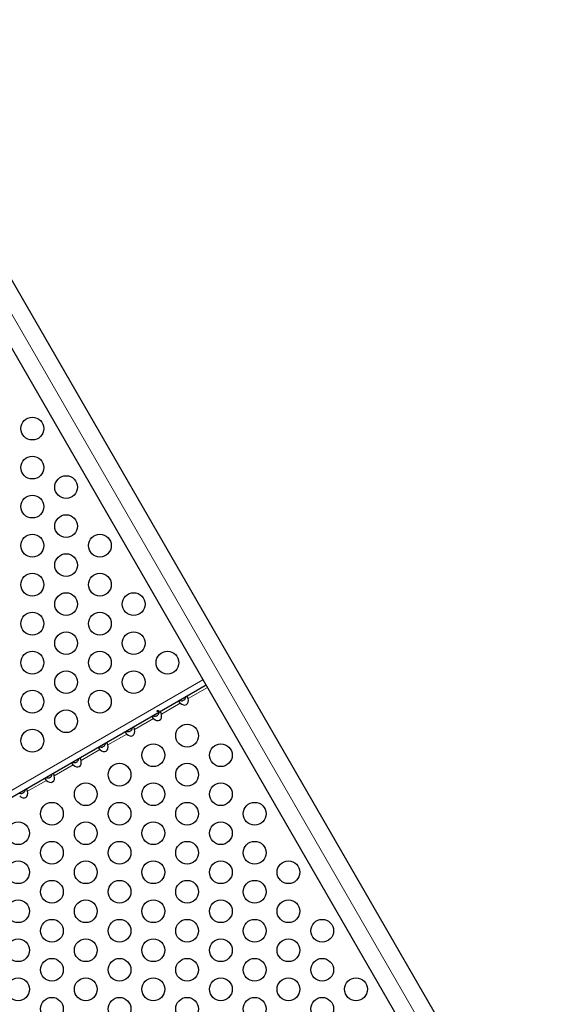
# Model space of a CAD drawing. Units: inches. Extents: x 201 to 942, y -483 to 203.
# Drawn here: x 615 to 636, y -290 to -253 of the extents above; entities that cross this region are included whole.
import ezdxf

# ---------------------------------------------------------------- set-up
doc = ezdxf.new("R2010")
doc.units = ezdxf.units.IN
doc.header["$MEASUREMENT"] = 0
doc.header["$PDSIZE"] = -1
doc.layers.add('CONTOUR', color=7, linetype='Continuous')
doc.layers.add('DIM_IMP_BORDURE', color=7, linetype='Continuous')
doc.styles.add('DIM', font='romans.shx')
doc.dimstyles.new('Implantation (Pied-mètre)', dxfattribs={"dimscale": 96, "dimtxt": 0.09375, "dimasz": 0.125, "dimexe": 0.125, "dimexo": 0.125, "dimgap": 0.03, "dimtad": 1, "dimdec": 3, "dimzin": 0, "dimdsep": 46, "dimlunit": 4, "dimtxsty": 'DIM', "dimblk1": 'OBLIQUE', "dimblk2": 'OBLIQUE', "dimsah": 1, "dimcen": 0.089844, "dimdle": 0.125, "dimclrt": 7, "dimadec": 0, "dimazin": 0, "dimtfac": 1, "dimtdec": 0, "dimtofl": 0, "dimtmove": 0, "dimatfit": 3, "dimldrblk": 'OBLIQUE', "dimfxl": 1, "dimfrac": 2, "dimtolj": 1, "dimtzin": 0, "dimarcsym": 0})

# ---------------------------------------------------------------- blocks, each defined once
blk = doc.blocks.new('_OBLIQUE')
at = {"color": 0, "linetype": 'ByBlock'}
blk.add_line((-0.5, -0.5), (0.5, 0.5), dxfattribs=at)
blk = doc.blocks.new('*D19')
at = {"layer": 'Defpoints', "color": 0}
for p in [(274.738, 23.099), (869.73, -192.367), (869.73, -467.202)]:
    blk.add_point(p, dxfattribs=at)
at = {"layer": 'DIM_IMP_BORDURE', "color": 0, "lineweight": -2}
for p, q in [((274.738, 6.849), (274.738, -483.452)), ((869.73, -208.617), (869.73, -483.452)), ((258.488, -467.202), (885.98, -467.202))]:
    blk.add_line(p, q, dxfattribs=at)
at = {"layer": 'DIM_IMP_BORDURE', "color": 0, "lineweight": -2, "xscale": 16.25, "yscale": 16.25, "zscale": 16.25, "rotation": 180}
blk.add_blockref('_OBLIQUE', (274.738, -467.202), dxfattribs=at)
at = {"layer": 'DIM_IMP_BORDURE', "color": 0, "lineweight": -2, "xscale": 16.25, "yscale": 16.25, "zscale": 16.25}
blk.add_blockref('_OBLIQUE', (869.73, -467.202), dxfattribs=at)
at = {"layer": 'DIM_IMP_BORDURE', "color": 7, "insert": (572.234, -454.035), "char_height": 12.1875, "attachment_point": 5, "style": 'DIM'}
blk.add_mtext('\\A1;49\'-7" [15.113m]', dxfattribs=at)
blk = doc.blocks.new('*D20')
at = {"layer": 'Defpoints', "color": 0}
for p in [(328.541, 131.467), (232.783, -433.317), (629.989, -433.317)]:
    blk.add_point(p, dxfattribs=at)
at = {"layer": 'DIM_IMP_BORDURE', "color": 0, "lineweight": -2}
for p, q in [((232.783, 147.717), (232.783, -449.567)), ((312.291, 131.467), (216.533, 131.467)), ((613.739, -433.317), (216.533, -433.317))]:
    blk.add_line(p, q, dxfattribs=at)
at = {"layer": 'DIM_IMP_BORDURE', "color": 0, "lineweight": -2, "xscale": 16.25, "yscale": 16.25, "zscale": 16.25}
for p, rotation in [((232.783, 131.467), 90), ((232.783, -433.317), 270)]:
    blk.add_blockref('_OBLIQUE', p, dxfattribs=dict(at, rotation=rotation))
at = {"layer": 'DIM_IMP_BORDURE', "color": 7, "insert": (219.616, -150.925), "char_height": 12.1875, "attachment_point": 5, "rotation": 90, "style": 'DIM'}
blk.add_mtext('\\A1;47\'-1" [14.346m]', dxfattribs=at)

msp = doc.modelspace()

# ---------------------------------------------------------------- linework, layer by layer
at = {"layer": 'CONTOUR', "lineweight": 25}
for p, q in [((645.76799, -315.7116), (610.16666, -254.04829)), ((609.02784, -254.70579), (644.62917, -316.3691)), ((622.60776, -278.2269), (601.64181, -290.3316))]:
    msp.add_line(p, q, dxfattribs=at)
at = {"layer": 'CONTOUR', "lineweight": 18}
for p, q in [((645.35818, -316.31678), (609.75685, -254.65347)), ((622.48466, -278.01369), (601.51871, -290.11839)), ((622.65616, -278.31073), (621.91299, -278.7398)), ((621.61064, -278.91436), (620.88415, -279.3338)), ((620.5818, -279.50836), (619.85531, -279.9278)), ((619.55297, -280.10236), (618.82647, -280.5218)), ((618.52413, -280.69636), (617.79764, -281.1158)), ((617.49529, -281.29036), (616.7688, -281.7098)), ((616.46645, -281.88436), (615.73996, -282.3038))]:
    msp.add_line(p, q, dxfattribs=at)
at = {"layer": 'CONTOUR', "lineweight": 25}
for centre in [(615.92332, -268.3585), (615.92332, -269.8585), (617.22235, -270.6085), (615.92332, -271.3585), (617.22235, -272.1085), (615.92332, -272.8585), (618.52139, -272.8585), (617.22235, -273.6085), (615.92332, -274.3585), (618.52139, -274.3585), (617.22235, -275.1085), (619.82043, -275.1085), (615.92332, -275.8585), (618.52139, -275.8585), (617.22235, -276.6085), (619.82043, -276.6085), (615.92332, -277.3585), (618.52139, -277.3585), (621.11947, -277.3585), (617.22235, -278.1085), (619.82043, -278.1085), (615.92332, -278.8585), (618.52139, -278.8585), (617.22235, -279.6085), (621.87428, -280.16587), (615.92332, -280.3585), (620.57524, -280.91587), (623.17332, -280.91587), (619.2762, -281.66587), (621.87428, -281.66587), (617.97716, -282.41587), (620.57524, -282.41587), (623.17332, -282.41587), (616.67813, -283.16587), (619.2762, -283.16587), (621.87428, -283.16587), (624.47235, -283.16587), (615.37909, -283.91587), (617.97716, -283.91587), (620.57524, -283.91587), (623.17332, -283.91587), (616.67813, -284.66587), (619.2762, -284.66587), (621.87428, -284.66587), (624.47235, -284.66587), (615.37909, -285.41587), (617.97716, -285.41587), (620.57524, -285.41587), (623.17332, -285.41587), (625.77139, -285.41587), (616.67813, -286.16587), (619.2762, -286.16587), (621.87428, -286.16587), (624.47235, -286.16587), (615.37909, -286.91587), (617.97716, -286.91587), (620.57524, -286.91587), (623.17332, -286.91587), (625.77139, -286.91587), (616.67813, -287.66587), (619.2762, -287.66587), (621.87428, -287.66587), (624.47235, -287.66587), (627.07043, -287.66587), (615.37909, -288.41587), (617.97716, -288.41587), (620.57524, -288.41587), (623.17332, -288.41587), (625.77139, -288.41587), (616.67813, -289.16587), (619.2762, -289.16587), (621.87428, -289.16587), (624.47235, -289.16587), (627.07043, -289.16587), (615.37909, -289.91587), (617.97716, -289.91587), (620.57524, -289.91587), (623.17332, -289.91587), (625.77139, -289.91587), (628.36947, -289.91587), (616.67813, -290.66587), (619.2762, -290.66587), (621.87428, -290.66587), (624.47235, -290.66587), (627.07043, -290.66587)]:
    msp.add_circle(centre, 0.4375, dxfattribs=at)
for centre in [(621.71342, -278.74325), (620.68458, -279.33725), (619.65574, -279.93125), (618.6269, -280.52525), (617.59806, -281.11925), (616.56923, -281.71325), (615.54039, -282.30725)]:
    msp.add_ellipse(centre, major_axis=(0.13258, -0.22964), ratio=0.70710678, start_param=5.08608159, end_param=7.48028903, dxfattribs=at)
for points, knots in [([(621.56224, -278.83053), (621.56023, -278.83285), (621.55621, -278.8375), (621.56013, -278.8538), (621.57229, -278.87341), (621.5901, -278.89403), (621.60382, -278.90761), (621.61064, -278.91436)], [0, 0, 0, 0, 0.21352384, 0.42774084, 0.62534193, 0.81372045, 1, 1, 1, 1]), ([(621.59822, -278.80976), (621.60592, -278.81259), (621.63458, -278.82316), (621.6853, -278.82411), (621.74129, -278.80798), (621.78635, -278.77334), (621.81699, -278.72665), (621.82528, -278.69145), (621.82877, -278.67665)], [0, 0, 0, 0, 0.0826248, 0.3078596, 0.47421915, 0.64098911, 0.84913557, 1, 1, 1, 1]), ([(621.91299, -278.7398), (621.91019, -278.72915), (621.90457, -278.70781), (621.89438, -278.68063), (621.88318, -278.66269), (621.87234, -278.65416), (621.86716, -278.65537), (621.86459, -278.65597)], [0, 0, 0, 0, 0.21352384, 0.42774084, 0.62534193, 0.81372046, 1, 1, 1, 1]), ([(620.56939, -279.40376), (620.57708, -279.40659), (620.60574, -279.41716), (620.65647, -279.41811), (620.71245, -279.40198), (620.75751, -279.36734), (620.78815, -279.32065), (620.79645, -279.28545), (620.79993, -279.27065)], [0, 0, 0, 0, 0.0826248, 0.3078596, 0.47421915, 0.64098911, 0.84913557, 1, 1, 1, 1]), ([(620.7348, -279.19797), (620.73207, -279.20016), (620.72661, -279.20453), (620.72142, -279.21314), (620.71916, -279.22195), (620.72017, -279.23005), (620.72426, -279.23634), (620.73094, -279.24018), (620.73955, -279.24125), (620.74923, -279.23955), (620.75893, -279.23536), (620.76758, -279.22926), (620.77419, -279.22189), (620.778, -279.21392), (620.77846, -279.20609), (620.77545, -279.19922), (620.76934, -279.19407), (620.76083, -279.19124), (620.75095, -279.19121), (620.74186, -279.19371), (620.73682, -279.19675), (620.7348, -279.19797)], [0, 0, 0, 0, 0.053488944, 0.106966284, 0.160715134, 0.214507044, 0.267936287, 0.321164226, 0.374658277, 0.428478837, 0.482177013, 0.535488685, 0.588755286, 0.642385427, 0.696223438, 0.749790799, 0.803034551, 0.856399354, 0.910143111, 0.963939313, 1, 1, 1, 1]), ([(620.88415, -279.3338), (620.88135, -279.32315), (620.87574, -279.30181), (620.86554, -279.27463), (620.85434, -279.25669), (620.8435, -279.24816), (620.83833, -279.24937), (620.83575, -279.24997)], [0, 0, 0, 0, 0.21352384, 0.42774084, 0.62534193, 0.81372046, 1, 1, 1, 1]), ([(620.5334, -279.42453), (620.5314, -279.42685), (620.52737, -279.4315), (620.53129, -279.4478), (620.54345, -279.46741), (620.56126, -279.48803), (620.57498, -279.50161), (620.5818, -279.50836)], [0, 0, 0, 0, 0.21352384, 0.42774084, 0.62534193, 0.81372045, 1, 1, 1, 1]), ([(619.50457, -280.01853), (619.50256, -280.02085), (619.49853, -280.0255), (619.50245, -280.0418), (619.51462, -280.06141), (619.53243, -280.08203), (619.54615, -280.09561), (619.55297, -280.10236)], [0, 0, 0, 0, 0.21352384, 0.42774084, 0.62534193, 0.81372045, 1, 1, 1, 1]), ([(619.54055, -279.99776), (619.54824, -280.00059), (619.5769, -280.01116), (619.62763, -280.01211), (619.68362, -279.99598), (619.72867, -279.96134), (619.75931, -279.91465), (619.76761, -279.87945), (619.77109, -279.86465)], [0, 0, 0, 0, 0.0826248, 0.3078596, 0.47421915, 0.64098911, 0.84913557, 1, 1, 1, 1]), ([(619.85531, -279.9278), (619.85251, -279.91715), (619.8469, -279.89581), (619.8367, -279.86863), (619.8255, -279.85069), (619.81467, -279.84216), (619.80949, -279.84337), (619.80691, -279.84397)], [0, 0, 0, 0, 0.21352384, 0.42774084, 0.62534193, 0.81372046, 1, 1, 1, 1]), ([(618.51171, -280.59176), (618.5194, -280.59459), (618.54806, -280.60516), (618.59879, -280.60611), (618.65478, -280.58998), (618.69983, -280.55534), (618.73048, -280.50865), (618.73877, -280.47345), (618.74225, -280.45865)], [0, 0, 0, 0, 0.0826248, 0.3078596, 0.47421915, 0.64098911, 0.84913557, 1, 1, 1, 1]), ([(618.82647, -280.5218), (618.82367, -280.51115), (618.81806, -280.48981), (618.80786, -280.46263), (618.79666, -280.44469), (618.78583, -280.43616), (618.78065, -280.43737), (618.77807, -280.43797)], [0, 0, 0, 0, 0.21352384, 0.42774084, 0.62534193, 0.81372046, 1, 1, 1, 1]), ([(618.47573, -280.61253), (618.47372, -280.61485), (618.4697, -280.6195), (618.47361, -280.6358), (618.48578, -280.65541), (618.50359, -280.67603), (618.51731, -280.68961), (618.52413, -280.69636)], [0, 0, 0, 0, 0.21352384, 0.42774084, 0.62534193, 0.81372045, 1, 1, 1, 1]), ([(617.44689, -281.20653), (617.44488, -281.20885), (617.44086, -281.2135), (617.44478, -281.2298), (617.45694, -281.24941), (617.47475, -281.27003), (617.48847, -281.28361), (617.49529, -281.29036)], [0, 0, 0, 0, 0.21352384, 0.42774084, 0.62534193, 0.81372045, 1, 1, 1, 1]), ([(617.48287, -281.18576), (617.49056, -281.18859), (617.51922, -281.19916), (617.56995, -281.20011), (617.62594, -281.18398), (617.671, -281.14934), (617.70164, -281.10265), (617.70993, -281.06745), (617.71342, -281.05265)], [0, 0, 0, 0, 0.0826248, 0.3078596, 0.47421915, 0.64098911, 0.84913557, 1, 1, 1, 1]), ([(617.79764, -281.1158), (617.79483, -281.10515), (617.78922, -281.08381), (617.77903, -281.05663), (617.76783, -281.03869), (617.75699, -281.03016), (617.75181, -281.03137), (617.74924, -281.03197)], [0, 0, 0, 0, 0.21352384, 0.42774084, 0.62534193, 0.81372046, 1, 1, 1, 1]), ([(616.7688, -281.7098), (616.766, -281.69915), (616.76038, -281.67781), (616.75019, -281.65063), (616.73899, -281.63269), (616.72815, -281.62416), (616.72297, -281.62537), (616.7204, -281.62597)], [0, 0, 0, 0, 0.21352384, 0.42774084, 0.62534193, 0.81372046, 1, 1, 1, 1]), ([(616.41805, -281.80053), (616.41604, -281.80285), (616.41202, -281.8075), (616.41594, -281.8238), (616.4281, -281.84341), (616.44591, -281.86403), (616.45963, -281.87761), (616.46645, -281.88436)], [0, 0, 0, 0, 0.21352384, 0.42774084, 0.62534193, 0.81372045, 1, 1, 1, 1]), ([(616.45403, -281.77976), (616.46172, -281.78259), (616.49039, -281.79316), (616.54111, -281.79411), (616.5971, -281.77798), (616.64216, -281.74334), (616.6728, -281.69665), (616.68109, -281.66145), (616.68458, -281.64665)], [0, 0, 0, 0, 0.0826248, 0.3078596, 0.47421915, 0.64098911, 0.84913557, 1, 1, 1, 1]), ([(615.42519, -282.37376), (615.43289, -282.37659), (615.46155, -282.38716), (615.51227, -282.38811), (615.56826, -282.37198), (615.61332, -282.33734), (615.64396, -282.29065), (615.65225, -282.25545), (615.65574, -282.24065)], [0, 0, 0, 0, 0.0826248, 0.3078596, 0.47421915, 0.64098911, 0.84913557, 1, 1, 1, 1]), ([(615.73996, -282.3038), (615.73716, -282.29315), (615.73154, -282.27181), (615.72135, -282.24463), (615.71015, -282.22669), (615.69931, -282.21816), (615.69414, -282.21937), (615.69156, -282.21997)], [0, 0, 0, 0, 0.21352384, 0.42774084, 0.62534193, 0.81372046, 1, 1, 1, 1])]:
    msp.add_open_spline(points, degree=3, knots=knots, dxfattribs=at)

# ---------------------------------------------------------------- dimensions: what is measured, and where the dimension line sits
at = {"layer": 'DIM_IMP_BORDURE'}
dim = msp.add_linear_dim(base=(232.7832, -433.31732), p1=(328.54051, 131.46714), p2=(629.98855, -433.31732), angle=90, dimstyle='Implantation (Pied-mètre)', override={"dimscale": 130, "dimdec": 0}, dxfattribs=at)
dim.commit()
dim.dimension.update_dxf_attribs({"geometry": '*D20', "text_midpoint": (232.7832, -150.92509), "dimtype": 160})
dim = msp.add_linear_dim(base=(869.7302, -467.20215), p1=(274.73849, 23.09937), p2=(869.7302, -192.36657), dimstyle='Implantation (Pied-mètre)', override={"dimscale": 130, "dimdec": 0}, dxfattribs=at)
dim.commit()
dim.dimension.update_dxf_attribs({"geometry": '*D19', "text_midpoint": (572.23435, -467.20215), "dimtype": 160})

doc.saveas('drawing.dxf')
